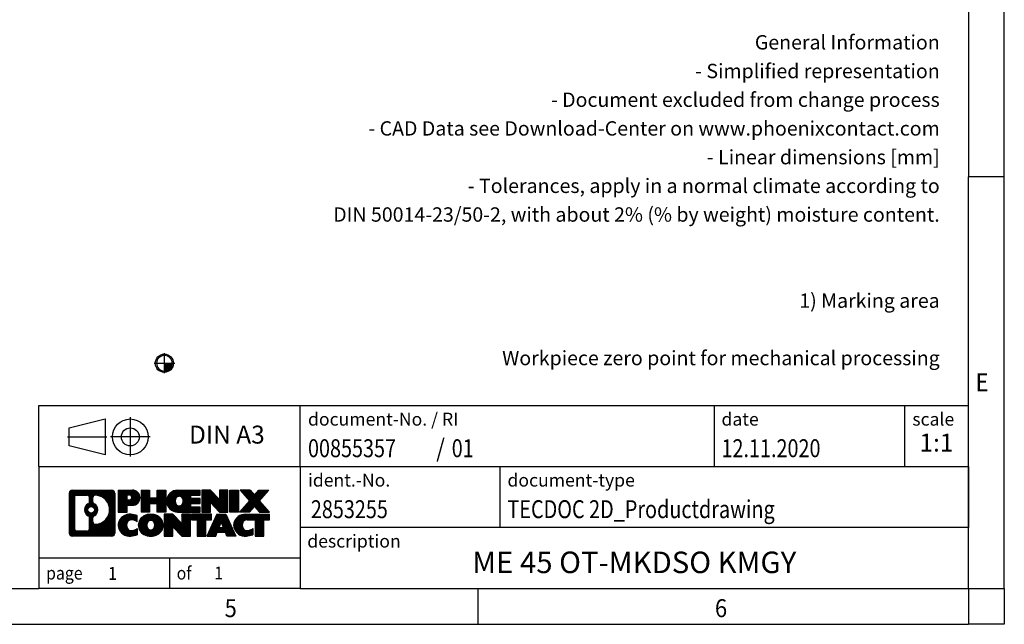
# Model space of a CAD drawing. Units: millimetres. Extents: x -434 to -14, y -12 to 285.
# Drawn here: x -151 to -14, y -12 to 73 of the extents above; entities that cross this region are included whole.
import ezdxf

# ---------------------------------------------------------------- set-up
doc = ezdxf.new("R2010")
doc.units = ezdxf.units.MM
doc.linetypes.add('DOT_CENTER', pattern=[14, 12, -1, 0, -1])
doc.linetypes.add('PHANTOM', pattern=[13, 10, -1, 0, -1, 0, -1])
doc.layers.add('1', color=7, linetype='Continuous')
doc.styles.add('CONVERTER_11', font='txt.shx', dxfattribs={"width": 0.9})
doc.styles.add('CONVERTER_12', font='txt.shx', dxfattribs={"width": 0.81})
doc.styles.add('CONVERTER_13', font='txt.shx', dxfattribs={"width": 0.855})
doc.styles.add('CONVERTER_14', font='txt.shx', dxfattribs={"width": 0.72})
pattern_1 = [(45, (62.7811309658083, -72.3161373035813), (-0.1414213562373095, 0), [])]

# ---------------------------------------------------------------- blocks, each defined once
blk = doc.blocks.new('_punkt', base_point=(-18.52499942787287, -6.53243865651348))
at = {"layer": '1', "color": 2, "linetype": 'Continuous'}
for q in [(-18.52499942787281, -11.53243865651297), (-13.52499942787519, -6.53243865651348)]:
    blk.add_line((-18.52499942787281, -6.53243865651348), q, dxfattribs=at)
blk = doc.blocks.new('_rahmen', base_point=(-18.52499942787281, -11.53243865651297))
at = {"layer": '1', "linetype": 'Continuous'}
h = blk.add_hatch(dxfattribs=at)
h.set_pattern_fill('CUSTOM4', color=2, scale=0.1, angle=45, pattern_type=2)
h.set_pattern_definition(pattern_1)
edge = h.paths.add_edge_path()
edge.add_arc((-143.4089044526774, 6.749816728086273), 0.4242446153838806, 90, 180)
edge.add_line((-143.8331490680602, 6.749816728086273), (-143.8331490680602, 1.185305958886033))
edge.add_arc((-143.4089044526774, 1.185305958886033), 0.4242446153828041, 180, 270)
edge.add_line((-143.4089044526774, 0.7610613435028313), (-137.9355923619605, 0.7610613435028313))
edge.add_arc((-137.9355923619605, 1.185305958886033), 0.4242446153832018, 270, 360)
edge.add_line((-137.5113477465766, 1.185305958886033), (-137.5113477465766, 6.749816728086273))
edge.add_arc((-137.9355923619605, 6.749816728086273), 0.4242446153838841, 0, 90)
edge.add_line((-137.9355923619605, 7.174061343470154), (-143.4089044526774, 7.174061343470154))
edge = h.paths.add_edge_path(flags=16)
edge.add_line((-142.8150097759309, 1.473616899059721), (-141.3391765149213, 1.473616899059721))
edge.add_arc((-141.3391765149213, 1.789333822136427), 0.3157169230767061, 270, 360)
edge.add_line((-141.0234595918447, 1.789333822136427), (-141.0234595918447, 3.320104753668034))
edge.add_arc((-141.3391765149213, 3.320104753668034), 0.315716923076593, 0, 64.8055893514509)
edge.add_arc((-140.8165920673463, 4.430934499730764), 0.9118975235576555, 115.19441064852111, 244.8055893514893, ccw=False)
edge.add_arc((-141.3391765149213, 5.541764245792933), 0.3157169230760569, 295.1944106485622, 360)
edge.add_line((-141.0234595918447, 5.541764245792933), (-141.0234595918447, 6.145788864853554))
edge.add_arc((-141.3391765149213, 6.145788864853554), 0.315716923076593, 0, 90)
edge.add_line((-141.3391765149213, 6.461505787929644), (-142.8150097759309, 6.461505787929644))
edge.add_arc((-142.8150097759309, 6.145788864853554), 0.3157169230760903, 90, 180)
edge.add_line((-143.1307266990065, 6.145788864853554), (-143.1307266990065, 1.789333822136427))
edge.add_arc((-142.8150097759309, 1.789333822136427), 0.3157169230755983, 180, 270)
edge = h.paths.add_edge_path(flags=16)
edge.add_arc((-140.765503787487, 4.430934499730764), 0.911848150144377, 295.3740086781789, 424.6259913218106)
edge.add_arc((-140.2394610893991, 5.540076099698524), 0.315716923076792, 180, 244.6259913216304, ccw=False)
edge.add_line((-140.5551780124759, 5.540076099698524), (-140.5551780124759, 6.145611388205344))
edge.add_arc((-140.2394610893991, 6.145611388205344), 0.3157169230761833, 90.1889670425665, 180, ccw=False)
edge.add_arc((-140.2338449540891, 4.442776440636354), 2.01856113193327, -90.1889670424166, 90.1889670424166, ccw=False)
edge.add_arc((-140.2394610893991, 2.739941493067363), 0.315716923076792, 180, 269.8110329574335, ccw=False)
edge.add_line((-140.5551780124759, 2.739941493067363), (-140.5551780124759, 3.321792899762443))
edge.add_arc((-140.2394610893991, 3.321792899762443), 0.3157169230765462, 115.3740086783564, 180, ccw=False)
edge = h.paths.add_edge_path(flags=16)
edge.add_arc((-140.7893188021598, 4.430934499730764), 0.4709789327785074, 0, 360)
h = blk.add_hatch(dxfattribs=at)
h.set_pattern_fill('CUSTOM5', color=2, scale=0.1, angle=45, pattern_type=2)
h.set_pattern_definition(pattern_1)
edge = h.paths.add_edge_path()
edge.add_arc((-143.4089044526774, 6.749816728086273), 0.4242446153838806, 90, 180)
edge.add_line((-143.8331490680602, 6.749816728086273), (-143.8331490680602, 1.185305958886033))
edge.add_arc((-143.4089044526774, 1.185305958886033), 0.4242446153828041, 180, 270)
edge.add_line((-143.4089044526774, 0.7610613435028313), (-137.9355923619605, 0.7610613435028313))
edge.add_arc((-137.9355923619605, 1.185305958886033), 0.4242446153832018, 270, 360)
edge.add_line((-137.5113477465766, 1.185305958886033), (-137.5113477465766, 6.749816728086273))
edge.add_arc((-137.9355923619605, 6.749816728086273), 0.4242446153838841, 0, 90)
edge.add_line((-137.9355923619605, 7.174061343470154), (-143.4089044526774, 7.174061343470154))
edge = h.paths.add_edge_path(flags=16)
edge.add_line((-142.8150097759309, 1.473616899059721), (-141.3391765149213, 1.473616899059721))
edge.add_arc((-141.3391765149213, 1.789333822136427), 0.3157169230767061, 270, 360)
edge.add_line((-141.0234595918447, 1.789333822136427), (-141.0234595918447, 3.320104753668034))
edge.add_arc((-141.3391765149213, 3.320104753668034), 0.315716923076593, 0, 64.8055893514509)
edge.add_arc((-140.8165920673463, 4.430934499730764), 0.9118975235576555, 115.19441064852111, 244.8055893514893, ccw=False)
edge.add_arc((-141.3391765149213, 5.541764245792933), 0.3157169230760569, 295.1944106485622, 360)
edge.add_line((-141.0234595918447, 5.541764245792933), (-141.0234595918447, 6.145788864853554))
edge.add_arc((-141.3391765149213, 6.145788864853554), 0.315716923076593, 0, 90)
edge.add_line((-141.3391765149213, 6.461505787929644), (-142.8150097759309, 6.461505787929644))
edge.add_arc((-142.8150097759309, 6.145788864853554), 0.3157169230760903, 90, 180)
edge.add_line((-143.1307266990065, 6.145788864853554), (-143.1307266990065, 1.789333822136427))
edge.add_arc((-142.8150097759309, 1.789333822136427), 0.3157169230755983, 180, 270)
edge = h.paths.add_edge_path(flags=16)
edge.add_arc((-140.765503787487, 4.430934499730764), 0.911848150144377, 295.3740086781789, 424.6259913218106)
edge.add_arc((-140.2394610893991, 5.540076099698524), 0.315716923076792, 180, 244.6259913216304, ccw=False)
edge.add_line((-140.5551780124759, 5.540076099698524), (-140.5551780124759, 6.145611388205344))
edge.add_arc((-140.2394610893991, 6.145611388205344), 0.3157169230761833, 90.1889670425665, 180, ccw=False)
edge.add_arc((-140.2338449540891, 4.442776440636354), 2.01856113193327, -90.1889670424166, 90.1889670424166, ccw=False)
edge.add_arc((-140.2394610893991, 2.739941493067363), 0.315716923076792, 180, 269.8110329574335, ccw=False)
edge.add_line((-140.5551780124759, 2.739941493067363), (-140.5551780124759, 3.321792899762443))
edge.add_arc((-140.2394610893991, 3.321792899762443), 0.3157169230765462, 115.3740086783564, 180, ccw=False)
edge = h.paths.add_edge_path(flags=16)
edge.add_arc((-140.7893188021598, 4.430934499730764), 0.4709789327785074, 0, 360)
h = blk.add_hatch(dxfattribs=at)
h.set_pattern_fill('CUSTOM10', color=2, scale=0.1, angle=45, pattern_type=2)
h.set_pattern_definition(pattern_1)
edge = h.paths.add_edge_path()
edge.add_line((-137.0342306657098, 7.174061343488233), (-137.0342306657098, 4.120251819677154))
edge.add_line((-137.0342306657098, 4.120251819677154), (-135.7937262554558, 4.120251819677154))
edge.add_line((-135.7937262554558, 4.120251819677154), (-135.7937262554558, 5.063330060820874))
edge.add_line((-135.7937262554558, 5.063330060820874), (-135.0349586676754, 5.063330060820874))
edge.add_arc((-135.0349586676754, 6.118695702154524), 1.055365641333649, 270, 450)
edge.add_line((-135.0349586676754, 7.174061343488233), (-137.0342306657098, 7.174061343488233))
edge = h.paths.add_edge_path(flags=16)
edge.add_line((-135.4764311939138, 6.510955498048244), (-135.7937262554558, 6.510955498048244))
edge.add_line((-135.7937262554558, 6.510955498048244), (-135.7937262554558, 5.805227848705954))
edge.add_line((-135.7937262554558, 5.805227848705954), (-135.4764311939138, 5.805227848705954))
edge.add_arc((-135.4764311939138, 6.158091673377044), 0.3528638246710898, 270, 450)
h = blk.add_hatch(dxfattribs=at)
h.set_pattern_fill('CUSTOM11', color=2, scale=0.1, angle=45, pattern_type=2)
h.set_pattern_definition(pattern_1)
edge = h.paths.add_edge_path()
edge.add_line((-137.0342306657098, 7.174061343488233), (-137.0342306657098, 4.120251819677154))
edge.add_line((-137.0342306657098, 4.120251819677154), (-135.7937262554558, 4.120251819677154))
edge.add_line((-135.7937262554558, 4.120251819677154), (-135.7937262554558, 5.063330060820874))
edge.add_line((-135.7937262554558, 5.063330060820874), (-135.0349586676754, 5.063330060820874))
edge.add_arc((-135.0349586676754, 6.118695702154524), 1.055365641333649, 270, 450)
edge.add_line((-135.0349586676754, 7.174061343488233), (-137.0342306657098, 7.174061343488233))
edge = h.paths.add_edge_path(flags=16)
edge.add_line((-135.4764311939138, 6.510955498048244), (-135.7937262554558, 6.510955498048244))
edge.add_line((-135.7937262554558, 6.510955498048244), (-135.7937262554558, 5.805227848705954))
edge.add_line((-135.7937262554558, 5.805227848705954), (-135.4764311939138, 5.805227848705954))
edge.add_arc((-135.4764311939138, 6.158091673377044), 0.3528638246710898, 270, 450)
h = blk.add_hatch(dxfattribs=at)
h.set_pattern_fill('CUSTOM24', color=2, scale=0.1, angle=45, pattern_type=2)
h.set_pattern_definition(pattern_1)
h.paths.add_polyline_path([(-130.4023032416616, 7.174061343488233), (-130.4023032416616, 4.120251819677154), (-131.5950959438281, 4.120251819677154), (-131.5950959438281, 5.254523928520824), (-132.6447535217355, 5.254523928520824), (-132.6447535217355, 4.120251819677154), (-133.8375462239021, 4.120251819677154), (-133.8375462239021, 7.174061343488233), (-132.6447535217355, 7.174061343488233), (-132.6447535217355, 6.105228010153663), (-131.5950959438281, 6.105228010153663), (-131.5950959438281, 7.174061343488233)])
h = blk.add_hatch(dxfattribs=at)
h.set_pattern_fill('CUSTOM25', color=2, scale=0.1, angle=45, pattern_type=2)
h.set_pattern_definition(pattern_1)
h.paths.add_polyline_path([(-130.4023032416616, 7.174061343488233), (-130.4023032416616, 4.120251819677154), (-131.5950959438281, 4.120251819677154), (-131.5950959438281, 5.254523928520824), (-132.6447535217355, 5.254523928520824), (-132.6447535217355, 4.120251819677154), (-133.8375462239021, 4.120251819677154), (-133.8375462239021, 7.174061343488233), (-132.6447535217355, 7.174061343488233), (-132.6447535217355, 6.105228010153663), (-131.5950959438281, 6.105228010153663), (-131.5950959438281, 7.174061343488233)])
h = blk.add_hatch(dxfattribs=at)
h.set_pattern_fill('CUSTOM6', color=2, scale=0.1, angle=45, pattern_type=2)
h.set_pattern_definition(pattern_1)
edge = h.paths.add_edge_path()
edge.add_arc((-128.733740448688, 5.647156581582463), 1.526904761905771, 90, 270)
edge.add_line((-128.733740448688, 4.120251819677154), (-125.5834207249071, 4.120251819677154))
edge.add_line((-125.5834207249071, 4.120251819677154), (-125.5834207249071, 4.818265425119535))
edge.add_line((-125.5834207249071, 4.818265425119535), (-126.9193485513347, 4.818265425119535))
edge.add_line((-126.9193485513347, 4.818265425119535), (-126.9193485513347, 5.298149778861273))
edge.add_line((-126.9193485513347, 5.298149778861273), (-125.5834207249071, 5.298149778861273))
edge.add_line((-125.5834207249071, 5.298149778861273), (-125.5834207249071, 5.996163384303653))
edge.add_line((-125.5834207249071, 5.996163384303653), (-126.9193485513347, 5.996163384303653))
edge.add_line((-126.9193485513347, 5.996163384303653), (-126.9193485513347, 6.476047738045335))
edge.add_line((-126.9193485513347, 6.476047738045335), (-125.5834207249071, 6.476047738045335))
edge.add_line((-125.5834207249071, 6.476047738045335), (-125.5834207249071, 7.174061343488233))
edge.add_line((-125.5834207249071, 7.174061343488233), (-128.733740448688, 7.174061343488233))
edge = h.paths.add_edge_path(flags=16)
edge.add_arc((-128.3177284021766, 5.647156581582463), 0.7717997786796055, 141.8795802028468, 218.120419797156)
edge.add_arc((-128.5174684385228, 5.490425403461924), 0.5179085730134536, 218.1204197971331, 321.8795802028592)
edge.add_arc((-128.717208474869, 5.647156581582463), 0.771799778679568, 321.87958020284, 398.1204197971571)
edge.add_arc((-128.5174684385228, 5.803887759702944), 0.5179085730133702, 38.12041979714167, 141.8795802028661)
h = blk.add_hatch(dxfattribs=at)
h.set_pattern_fill('CUSTOM7', color=2, scale=0.1, angle=45, pattern_type=2)
h.set_pattern_definition(pattern_1)
edge = h.paths.add_edge_path()
edge.add_arc((-128.733740448688, 5.647156581582463), 1.526904761905771, 90, 270)
edge.add_line((-128.733740448688, 4.120251819677154), (-125.5834207249071, 4.120251819677154))
edge.add_line((-125.5834207249071, 4.120251819677154), (-125.5834207249071, 4.818265425119535))
edge.add_line((-125.5834207249071, 4.818265425119535), (-126.9193485513347, 4.818265425119535))
edge.add_line((-126.9193485513347, 4.818265425119535), (-126.9193485513347, 5.298149778861273))
edge.add_line((-126.9193485513347, 5.298149778861273), (-125.5834207249071, 5.298149778861273))
edge.add_line((-125.5834207249071, 5.298149778861273), (-125.5834207249071, 5.996163384303653))
edge.add_line((-125.5834207249071, 5.996163384303653), (-126.9193485513347, 5.996163384303653))
edge.add_line((-126.9193485513347, 5.996163384303653), (-126.9193485513347, 6.476047738045335))
edge.add_line((-126.9193485513347, 6.476047738045335), (-125.5834207249071, 6.476047738045335))
edge.add_line((-125.5834207249071, 6.476047738045335), (-125.5834207249071, 7.174061343488233))
edge.add_line((-125.5834207249071, 7.174061343488233), (-128.733740448688, 7.174061343488233))
edge = h.paths.add_edge_path(flags=16)
edge.add_arc((-128.3177284021766, 5.647156581582463), 0.7717997786796055, 141.8795802028468, 218.120419797156)
edge.add_arc((-128.5174684385228, 5.490425403461924), 0.5179085730134536, 218.1204197971331, 321.8795802028592)
edge.add_arc((-128.717208474869, 5.647156581582463), 0.771799778679568, 321.87958020284, 398.1204197971571)
edge.add_arc((-128.5174684385228, 5.803887759702944), 0.5179085730133702, 38.12041979714167, 141.8795802028661)
h = blk.add_hatch(dxfattribs=at)
h.set_pattern_fill('CUSTOM20', color=2, scale=0.1, angle=45, pattern_type=2)
h.set_pattern_definition(pattern_1)
h.paths.add_polyline_path([(-124.1520694823077, 7.174061343488233), (-125.3448621844741, 7.174061343488233), (-125.3448621844741, 4.120251819677154), (-124.1520694823077, 4.120251819677154), (-124.1520694823077, 5.429027329881874), (-122.9115650720536, 4.120251819677154), (-121.718772369887, 4.120251819677154), (-121.718772369887, 7.174061343488233), (-122.9115650720536, 7.174061343488233), (-122.9115650720536, 5.865285833283163)])
h = blk.add_hatch(dxfattribs=at)
h.set_pattern_fill('CUSTOM21', color=2, scale=0.1, angle=45, pattern_type=2)
h.set_pattern_definition(pattern_1)
h.paths.add_polyline_path([(-124.1520694823077, 7.174061343488233), (-125.3448621844741, 7.174061343488233), (-125.3448621844741, 4.120251819677154), (-124.1520694823077, 4.120251819677154), (-124.1520694823077, 5.429027329881874), (-122.9115650720536, 4.120251819677154), (-121.718772369887, 4.120251819677154), (-121.718772369887, 7.174061343488233), (-122.9115650720536, 7.174061343488233), (-122.9115650720536, 5.865285833283163)])
h = blk.add_hatch(dxfattribs=at)
h.set_pattern_fill('CUSTOM14', color=2, scale=0.1, angle=45, pattern_type=2)
h.set_pattern_definition(pattern_1)
h.paths.add_polyline_path([(-120.2397094192002, 7.174061343488233), (-120.2397094192002, 4.120251819677154), (-121.4802138294531, 4.120251819677154), (-121.4802138294531, 7.174061343488233)])
h = blk.add_hatch(dxfattribs=at)
h.set_pattern_fill('CUSTOM15', color=2, scale=0.1, angle=45, pattern_type=2)
h.set_pattern_definition(pattern_1)
h.paths.add_polyline_path([(-120.2397094192002, 7.174061343488233), (-120.2397094192002, 4.120251819677154), (-121.4802138294531, 4.120251819677154), (-121.4802138294531, 7.174061343488233)])
h = blk.add_hatch(dxfattribs=at)
h.set_pattern_fill('CUSTOM12', color=2, scale=0.1, angle=45, pattern_type=2)
h.set_pattern_definition(pattern_1)
h.paths.add_polyline_path([(-117.4199474712766, 7.174061343488233), (-116.0172232535294, 7.174061343488233), (-117.319752884296, 5.701110813452033), (-115.9217998373557, 4.120251819677154), (-117.324524055104, 4.120251819677154), (-118.0211149931694, 4.907983604970864), (-118.7177059312352, 4.120251819677154), (-120.1204301489833, 4.120251819677154), (-118.722477102043, 5.701110813452033), (-120.0250067328105, 7.174061343488233), (-118.6222825150613, 7.174061343488233), (-118.0211149931694, 6.494238021932743)])
h = blk.add_hatch(dxfattribs=at)
h.set_pattern_fill('CUSTOM13', color=2, scale=0.1, angle=45, pattern_type=2)
h.set_pattern_definition(pattern_1)
h.paths.add_polyline_path([(-117.4199474712766, 7.174061343488233), (-116.0172232535294, 7.174061343488233), (-117.319752884296, 5.701110813452033), (-115.9217998373557, 4.120251819677154), (-117.324524055104, 4.120251819677154), (-118.0211149931694, 4.907983604970864), (-118.7177059312352, 4.120251819677154), (-120.1204301489833, 4.120251819677154), (-118.722477102043, 5.701110813452033), (-120.0250067328105, 7.174061343488233), (-118.6222825150613, 7.174061343488233), (-118.0211149931694, 6.494238021932743)])
h = blk.add_hatch(dxfattribs=at)
h.set_pattern_fill('CUSTOM0', color=2, scale=0.1, angle=45, pattern_type=2)
h.set_pattern_definition(pattern_1)
edge = h.paths.add_edge_path()
edge.add_arc((-135.8285746787, 2.287966105408032), 1.205656168390971, 164.9381082228768, 195.0618917770945)
edge.add_arc((-135.4094468352372, 2.400756467442932), 1.639695123939437, 195.0618917770922, 275.1581447696363)
edge.add_arc((-135.6983029299731, 5.600647050664573), 4.852596863498269, 275.1581447696238, 285.9799912583525)
edge.add_line((-134.3623750128553, 0.9355647448636475), (-134.3623750128553, 1.808081751666975))
edge.add_arc((-135.5404300548803, 3.698432470816723), 2.227384008972716, 288.4480761181337, 301.93090894996374, ccw=False)
edge.add_arc((-135.1222623212194, 2.444886694779541), 0.905929784984815, 246.6277221118682, 288.44807611815565, ccw=False)
edge.add_arc((-135.2787023539215, 2.082894676069543), 0.5115800601947491, 208.5214732576844, 246.6277221118282, ccw=False)
edge.add_arc((-134.9013450958411, 2.287966105408032), 0.9410597353333294, 151.4785267422694, 208.5214732576972, ccw=False)
edge.add_arc((-135.2787023539215, 2.493037534747145), 0.51158006019483, 113.3722778881945, 151.4785267423156, ccw=False)
edge.add_arc((-135.1222623212194, 2.131045516036522), 0.9059297849853591, 71.55192388185799, 113.3722778881289, ccw=False)
edge.add_arc((-135.5404300548803, 0.877499739999962), 2.227384008973465, 58.069091050037116, 71.55192388186668, ccw=False)
edge.add_line((-134.3623750128553, 2.76785045914977), (-134.3623750128553, 3.640367465953034))
edge.add_arc((-135.6983029299731, -1.02471483984778), 4.852596863497991, 74.02000874164713, 84.8418552303761)
edge.add_arc((-135.4094468352372, 2.175175743373245), 1.639695123940495, 84.84185523036533, 164.9381082228905)
h = blk.add_hatch(dxfattribs=at)
h.set_pattern_fill('CUSTOM1', color=2, scale=0.1, angle=45, pattern_type=2)
h.set_pattern_definition(pattern_1)
edge = h.paths.add_edge_path()
edge.add_arc((-135.8285746787, 2.287966105408032), 1.205656168390971, 164.9381082228768, 195.0618917770945)
edge.add_arc((-135.4094468352372, 2.400756467442932), 1.639695123939437, 195.0618917770922, 275.1581447696363)
edge.add_arc((-135.6983029299731, 5.600647050664573), 4.852596863498269, 275.1581447696238, 285.9799912583525)
edge.add_line((-134.3623750128553, 0.9355647448636475), (-134.3623750128553, 1.808081751666975))
edge.add_arc((-135.5404300548803, 3.698432470816723), 2.227384008972716, 288.4480761181337, 301.93090894996374, ccw=False)
edge.add_arc((-135.1222623212194, 2.444886694779541), 0.905929784984815, 246.6277221118682, 288.44807611815565, ccw=False)
edge.add_arc((-135.2787023539215, 2.082894676069543), 0.5115800601947491, 208.5214732576844, 246.6277221118282, ccw=False)
edge.add_arc((-134.9013450958411, 2.287966105408032), 0.9410597353333294, 151.4785267422694, 208.5214732576972, ccw=False)
edge.add_arc((-135.2787023539215, 2.493037534747145), 0.51158006019483, 113.3722778881945, 151.4785267423156, ccw=False)
edge.add_arc((-135.1222623212194, 2.131045516036522), 0.9059297849853591, 71.55192388185799, 113.3722778881289, ccw=False)
edge.add_arc((-135.5404300548803, 0.877499739999962), 2.227384008973465, 58.069091050037116, 71.55192388186668, ccw=False)
edge.add_line((-134.3623750128553, 2.76785045914977), (-134.3623750128553, 3.640367465953034))
edge.add_arc((-135.6983029299731, -1.02471483984778), 4.852596863497991, 74.02000874164713, 84.8418552303761)
edge.add_arc((-135.4094468352372, 2.175175743373245), 1.639695123940495, 84.84185523036533, 164.9381082228905)
h = blk.add_hatch(dxfattribs=at)
h.set_pattern_fill('CUSTOM8', color=2, scale=0.1, angle=45, pattern_type=2)
h.set_pattern_definition(pattern_1)
edge = h.paths.add_edge_path()
edge.add_arc((-132.7593558111497, 2.287966105408032), 1.458034083651616, 117.5481481756598, 242.451851824337)
edge.add_arc((-132.4784159193163, 2.82654111571145), 2.065479772208637, 242.4518518243384, 297.548148175686)
edge.add_arc((-132.1974760274831, 2.287966105408032), 1.45803408365203, 297.5481481757055, 422.4518518242976)
edge.add_arc((-132.4784159193163, 1.749391095105239), 2.065479772208694, 62.45185182430819, 117.5481481756674)
edge = h.paths.add_edge_path(flags=16)
edge.add_arc((-132.4784159193163, 2.444697283528569), 0.5179085730132806, 38.12041979716469, 141.8795802028567)
edge.add_arc((-132.2786758829703, 2.287966105408032), 0.7717997786795506, 141.879580202828, 218.120419797162)
edge.add_arc((-132.4784159193163, 2.131234927288176), 0.5179085730138422, 218.1204197971878, 321.8795802027908)
edge.add_arc((-132.6781559556627, 2.287966105408032), 0.7717997786795353, 321.8795802028432, 398.1204197971668)
h = blk.add_hatch(dxfattribs=at)
h.set_pattern_fill('CUSTOM9', color=2, scale=0.1, angle=45, pattern_type=2)
h.set_pattern_definition(pattern_1)
edge = h.paths.add_edge_path()
edge.add_arc((-132.7593558111497, 2.287966105408032), 1.458034083651616, 117.5481481756598, 242.451851824337)
edge.add_arc((-132.4784159193163, 2.82654111571145), 2.065479772208637, 242.4518518243384, 297.548148175686)
edge.add_arc((-132.1974760274831, 2.287966105408032), 1.45803408365203, 297.5481481757055, 422.4518518242976)
edge.add_arc((-132.4784159193163, 1.749391095105239), 2.065479772208694, 62.45185182430819, 117.5481481756674)
edge = h.paths.add_edge_path(flags=16)
edge.add_arc((-132.4784159193163, 2.444697283528569), 0.5179085730132806, 38.12041979716469, 141.8795802028567)
edge.add_arc((-132.2786758829703, 2.287966105408032), 0.7717997786795506, 141.879580202828, 218.120419797162)
edge.add_arc((-132.4784159193163, 2.131234927288176), 0.5179085730138422, 218.1204197971878, 321.8795802027908)
edge.add_arc((-132.6781559556627, 2.287966105408032), 0.7717997786795353, 321.8795802028432, 398.1204197971668)
h = blk.add_hatch(dxfattribs=at)
h.set_pattern_fill('CUSTOM22', color=2, scale=0.1, angle=45, pattern_type=2)
h.set_pattern_definition(pattern_1)
h.paths.add_polyline_path([(-129.4005083027263, 3.814870867313974), (-130.5933010048938, 3.814870867313974), (-130.5933010048938, 0.7610613435028313), (-129.4005083027263, 0.7610613435028313), (-129.4005083027263, 2.069836853707329), (-128.1600038924733, 0.7610613435028313), (-126.9672111903069, 0.7610613435028313), (-126.9672111903069, 3.814870867313974), (-128.1600038924733, 3.814870867313974), (-128.1600038924733, 2.506095357108734)])
h = blk.add_hatch(dxfattribs=at)
h.set_pattern_fill('CUSTOM23', color=2, scale=0.1, angle=45, pattern_type=2)
h.set_pattern_definition(pattern_1)
h.paths.add_polyline_path([(-129.4005083027263, 3.814870867313974), (-130.5933010048938, 3.814870867313974), (-130.5933010048938, 0.7610613435028313), (-129.4005083027263, 0.7610613435028313), (-129.4005083027263, 2.069836853707329), (-128.1600038924733, 0.7610613435028313), (-126.9672111903069, 0.7610613435028313), (-126.9672111903069, 3.814870867313974), (-128.1600038924733, 3.814870867313974), (-128.1600038924733, 2.506095357108734)])
h = blk.add_hatch(dxfattribs=at)
h.set_pattern_fill('CUSTOM18', color=2, scale=0.1, angle=45, pattern_type=2)
h.set_pattern_definition(pattern_1)
h.paths.add_polyline_path([(-126.8240760660468, 3.814870867313974), (-126.8240760660468, 3.029605561190238), (-126.0129770285721, 3.029605561190238), (-126.0129770285721, 0.7610613435028313), (-124.8201843264057, 0.7610613435028313), (-124.8201843264057, 3.029605561190238), (-124.0090852889331, 3.029605561190238), (-124.0090852889331, 3.814870867313974)])
h = blk.add_hatch(dxfattribs=at)
h.set_pattern_fill('CUSTOM19', color=2, scale=0.1, angle=45, pattern_type=2)
h.set_pattern_definition(pattern_1)
h.paths.add_polyline_path([(-126.8240760660468, 3.814870867313974), (-126.8240760660468, 3.029605561190238), (-126.0129770285721, 3.029605561190238), (-126.0129770285721, 0.7610613435028313), (-124.8201843264057, 0.7610613435028313), (-124.8201843264057, 3.029605561190238), (-124.0090852889331, 3.029605561190238), (-124.0090852889331, 3.814870867313974)])
h = blk.add_hatch(dxfattribs=at)
h.set_pattern_fill('CUSTOM16', color=2, scale=0.1, angle=45, pattern_type=2)
h.set_pattern_definition(pattern_1)
h.paths.add_polyline_path([(-120.6301534227322, 0.7610613435028313), (-121.8706578329861, 0.7610613435028313), (-122.0821378864619, 1.302021887720628), (-123.2145794631358, 1.302021887720628), (-123.4260595166116, 0.7610613435028313), (-124.6665639268645, 0.7610613435028313), (-123.2686108799253, 3.814870867313974), (-122.0281064696725, 3.814870867313974)])
h.paths.add_polyline_path([(-122.9485239119907, 1.98258515302723), (-122.3481934376082, 1.98258515302723), (-122.6483586747984, 2.750400119013932)], flags=16)
h = blk.add_hatch(dxfattribs=at)
h.set_pattern_fill('CUSTOM17', color=2, scale=0.1, angle=45, pattern_type=2)
h.set_pattern_definition(pattern_1)
h.paths.add_polyline_path([(-120.6301534227322, 0.7610613435028313), (-121.8706578329861, 0.7610613435028313), (-122.0821378864619, 1.302021887720628), (-123.2145794631358, 1.302021887720628), (-123.4260595166116, 0.7610613435028313), (-124.6665639268645, 0.7610613435028313), (-123.2686108799253, 3.814870867313974), (-122.0281064696725, 3.814870867313974)])
h.paths.add_polyline_path([(-122.9485239119907, 1.98258515302723), (-122.3481934376082, 1.98258515302723), (-122.6483586747984, 2.750400119013932)], flags=16)
h = blk.add_hatch(dxfattribs=at)
h.set_pattern_fill('CUSTOM2', color=2, scale=0.1, angle=45, pattern_type=2)
h.set_pattern_definition(pattern_1)
edge = h.paths.add_edge_path()
edge.add_arc((-119.3067453559843, 2.175175743373245), 1.639695123940099, 90, 164.9381082228994)
edge.add_arc((-119.725873199446, 2.287966105408032), 1.205656168392989, 164.9381082229026, 195.0618917770922)
edge.add_arc((-119.3067453559843, 2.400756467442932), 1.639695123940517, 195.0618917771006, 275.1581447696767)
edge.add_arc((-119.5956014507202, 5.600647050664573), 4.852596863498884, 275.1581447696373, 285.9799912583383)
edge.add_line((-118.2596735336035, 0.9355647448631395), (-118.2596735336035, 1.808081751666464))
edge.add_arc((-119.4377285756274, 3.698432470816274), 2.227384008972775, 288.44807611813326, 301.930908949939, ccw=False)
edge.add_arc((-119.0195608419654, 2.444886694779541), 0.9059297849852154, 246.6277221118096, 288.448076118078, ccw=False)
edge.add_arc((-119.1760008746686, 2.082894676069543), 0.5115800601960089, 208.5214732576873, 246.6277221118399, ccw=False)
edge.add_arc((-118.7986436165871, 2.287966105408032), 0.9410597353350477, 151.4785267423577, 208.5214732576666, ccw=False)
edge.add_arc((-119.1760008746686, 2.493037534747145), 0.5115800601944096, 109.3371432194838, 151.4785267424188, ccw=False)
edge.add_arc((-119.0293308765649, 2.075082554364144), 0.9545230068260939, 90, 109.3371432194289, ccw=False)
edge.add_line((-119.0293308765649, 3.029605561190238), (-117.9256915769968, 3.029605561190238))
edge.add_line((-117.9256915769968, 3.029605561190238), (-117.9256915769968, 0.7610613435028313))
edge.add_line((-117.9256915769968, 0.7610613435028313), (-116.7328988748291, 0.7610613435028313))
edge.add_line((-116.7328988748291, 0.7610613435028313), (-116.7328988748291, 3.029605561190238))
edge.add_line((-116.7328988748291, 3.029605561190238), (-115.9217998373557, 3.029605561190238))
edge.add_line((-115.9217998373557, 3.029605561190238), (-115.9217998373557, 3.814870867313974))
edge.add_line((-115.9217998373557, 3.814870867313974), (-119.3067453559843, 3.814870867313344))
h = blk.add_hatch(dxfattribs=at)
h.set_pattern_fill('CUSTOM3', color=2, scale=0.1, angle=45, pattern_type=2)
h.set_pattern_definition(pattern_1)
edge = h.paths.add_edge_path()
edge.add_arc((-119.3067453559843, 2.175175743373245), 1.639695123940099, 90, 164.9381082228994)
edge.add_arc((-119.725873199446, 2.287966105408032), 1.205656168392989, 164.9381082229026, 195.0618917770922)
edge.add_arc((-119.3067453559843, 2.400756467442932), 1.639695123940517, 195.0618917771006, 275.1581447696767)
edge.add_arc((-119.5956014507202, 5.600647050664573), 4.852596863498884, 275.1581447696373, 285.9799912583383)
edge.add_line((-118.2596735336035, 0.9355647448631395), (-118.2596735336035, 1.808081751666464))
edge.add_arc((-119.4377285756274, 3.698432470816274), 2.227384008972775, 288.44807611813326, 301.930908949939, ccw=False)
edge.add_arc((-119.0195608419654, 2.444886694779541), 0.9059297849852154, 246.6277221118096, 288.448076118078, ccw=False)
edge.add_arc((-119.1760008746686, 2.082894676069543), 0.5115800601960089, 208.5214732576873, 246.6277221118399, ccw=False)
edge.add_arc((-118.7986436165871, 2.287966105408032), 0.9410597353350477, 151.4785267423577, 208.5214732576666, ccw=False)
edge.add_arc((-119.1760008746686, 2.493037534747145), 0.5115800601944096, 109.3371432194838, 151.4785267424188, ccw=False)
edge.add_arc((-119.0293308765649, 2.075082554364144), 0.9545230068260939, 90, 109.3371432194289, ccw=False)
edge.add_line((-119.0293308765649, 3.029605561190238), (-117.9256915769968, 3.029605561190238))
edge.add_line((-117.9256915769968, 3.029605561190238), (-117.9256915769968, 0.7610613435028313))
edge.add_line((-117.9256915769968, 0.7610613435028313), (-116.7328988748291, 0.7610613435028313))
edge.add_line((-116.7328988748291, 0.7610613435028313), (-116.7328988748291, 3.029605561190238))
edge.add_line((-116.7328988748291, 3.029605561190238), (-115.9217998373557, 3.029605561190238))
edge.add_line((-115.9217998373557, 3.029605561190238), (-115.9217998373557, 3.814870867313974))
edge.add_line((-115.9217998373557, 3.814870867313974), (-119.3067453559843, 3.814870867313344))
at = {"color": 2, "linetype": 'Continuous'}
for p, q in [((-143.4089044526774, 7.17406134347015), (-137.9355923619605, 7.17406134347015)), ((-137.0342306657098, 7.17406134348823), (-135.0349586676754, 7.17406134348823)), ((-137.0342306657098, 7.17406134348823), (-137.0342306657098, 4.12025181967715)), ((-133.8375462239021, 7.17406134348823), (-133.8375462239021, 4.12025181967715)), ((-133.8375462239021, 7.17406134348823), (-132.6447535217355, 7.17406134348823)), ((-132.6447535217355, 7.17406134348823), (-132.6447535217355, 6.10522801015366)), ((-131.5950959438281, 6.10522801015366), (-131.5950959438281, 7.17406134348823)), ((-131.5950959438281, 7.17406134348823), (-130.4023032416616, 7.17406134348823)), ((-130.4023032416616, 7.17406134348823), (-130.4023032416616, 4.12025181967715)), ((-128.733740448688, 7.17406134348823), (-125.5834207249071, 7.17406134348823)), ((-125.5834207249071, 6.47604773804534), (-125.5834207249071, 7.17406134348823)), ((-124.1520694823077, 7.17406134348823), (-125.3448621844741, 7.17406134348823)), ((-125.3448621844741, 7.17406134348823), (-125.3448621844741, 4.12025181967715)), ((-122.9115650720536, 5.86528583328316), (-124.1520694823077, 7.17406134348823)), ((-121.718772369887, 7.17406134348823), (-122.9115650720536, 7.17406134348823)), ((-122.9115650720536, 7.17406134348823), (-122.9115650720536, 5.86528583328316)), ((-121.718772369887, 4.12025181967715), (-121.718772369887, 7.17406134348823)), ((-121.4802138294531, 4.12025181967715), (-121.4802138294531, 7.17406134348823)), ((-121.4802138294531, 7.17406134348823), (-120.2397094192002, 7.17406134348823)), ((-120.2397094192002, 7.17406134348823), (-120.2397094192002, 4.12025181967715)), ((-120.0250067328105, 7.17406134348823), (-118.722477102043, 5.70111081345203)), ((-118.6222825150613, 7.17406134348823), (-120.0250067328105, 7.17406134348823)), ((-118.6222825150613, 7.17406134348823), (-118.0211149931694, 6.49423802193274)), ((-118.0211149931694, 6.49423802193274), (-117.4199474712766, 7.17406134348823)), ((-117.4199474712766, 7.17406134348823), (-116.0172232535294, 7.17406134348823)), ((-117.319752884296, 5.70111081345203), (-116.0172232535294, 7.17406134348823)), ((-143.8331490680602, 6.74981672808627), (-143.8331490680602, 1.18530595888603)), ((-143.1307266990065, 6.14578886485355), (-143.1307266990065, 1.78933382213643)), ((-142.8150097759309, 6.46150578792964), (-141.3391765149213, 6.46150578792964)), ((-141.0234595918447, 5.54176424579293), (-141.0234595918447, 6.14578886485355)), ((-140.5551780124759, 5.54007609969852), (-140.5551780124759, 6.14561138820534)), ((-137.5113477465766, 6.74981672808627), (-137.5113477465766, 1.18530595888603)), ((-135.7937262554558, 5.80522784870595), (-135.7937262554558, 6.51095549804824)), ((-135.7937262554558, 6.51095549804824), (-135.4764311939138, 6.51095549804824)), ((-135.7937262554558, 5.80522784870595), (-135.4764311939138, 5.80522784870595)), ((-132.6447535217355, 6.10522801015366), (-131.5950959438281, 6.10522801015366)), ((-126.9193485513347, 6.47604773804534), (-125.5834207249071, 6.47604773804534)), ((-126.9193485513347, 5.99616338430365), (-126.9193485513347, 6.47604773804534)), ((-125.5834207249071, 5.99616338430365), (-126.9193485513347, 5.99616338430365)), ((-125.5834207249071, 5.29814977886127), (-125.5834207249071, 5.99616338430365)), ((-120.1204301489833, 4.12025181967715), (-118.722477102043, 5.70111081345203)), ((-117.319752884296, 5.70111081345203), (-115.9217998373557, 4.12025181967715)), ((-137.0342306657098, 4.12025181967715), (-135.7937262554558, 4.12025181967715)), ((-135.7937262554558, 4.12025181967715), (-135.7937262554558, 5.06333006082087)), ((-135.7937262554558, 5.06333006082087), (-135.0349586676754, 5.06333006082087)), ((-132.6447535217355, 4.12025181967715), (-133.8375462239021, 4.12025181967715)), ((-131.5950959438281, 5.25452392852082), (-132.6447535217355, 5.25452392852082)), ((-132.6447535217355, 5.25452392852082), (-132.6447535217355, 4.12025181967715)), ((-131.5950959438281, 4.12025181967715), (-131.5950959438281, 5.25452392852082)), ((-130.4023032416616, 4.12025181967715), (-131.5950959438281, 4.12025181967715)), ((-128.733740448688, 4.12025181967715), (-125.5834207249071, 4.12025181967715)), ((-126.9193485513347, 4.81826542511954), (-126.9193485513347, 5.29814977886127)), ((-126.9193485513347, 5.29814977886127), (-125.5834207249071, 5.29814977886127)), ((-125.5834207249071, 4.81826542511954), (-126.9193485513347, 4.81826542511954)), ((-125.5834207249071, 4.12025181967715), (-125.5834207249071, 4.81826542511954)), ((-125.3448621844741, 4.12025181967715), (-124.1520694823077, 4.12025181967715)), ((-124.1520694823077, 5.42902732988187), (-122.9115650720536, 4.12025181967715)), ((-124.1520694823077, 4.12025181967715), (-124.1520694823077, 5.42902732988187)), ((-122.9115650720536, 4.12025181967715), (-121.718772369887, 4.12025181967715)), ((-120.2397094192002, 4.12025181967715), (-121.4802138294531, 4.12025181967715)), ((-118.7177059312352, 4.12025181967715), (-120.1204301489833, 4.12025181967715)), ((-118.7177059312352, 4.12025181967715), (-118.0211149931694, 4.90798360497086)), ((-118.0211149931694, 4.90798360497086), (-117.324524055104, 4.12025181967715)), ((-117.324524055104, 4.12025181967715), (-115.9217998373557, 4.12025181967715)), ((-141.0234595918447, 1.78933382213643), (-141.0234595918447, 3.32010475366803)), ((-140.5551780124759, 2.73994149306736), (-140.5551780124759, 3.32179289976244)), ((-134.3623750128553, 2.76785045914977), (-134.3623750128553, 3.64036746595303)), ((-129.4005083027263, 3.81487086731397), (-130.5933010048938, 3.81487086731397)), ((-130.5933010048938, 3.81487086731397), (-130.5933010048938, 0.76106134350283)), ((-128.1600038924733, 2.50609535710873), (-129.4005083027263, 3.81487086731397)), ((-128.1600038924733, 3.81487086731397), (-128.1600038924733, 2.50609535710873)), ((-126.9672111903069, 3.81487086731397), (-128.1600038924733, 3.81487086731397)), ((-126.9672111903069, 0.76106134350283), (-126.9672111903069, 3.81487086731397)), ((-126.8240760660468, 3.81487086731397), (-126.8240760660468, 3.02960556119024)), ((-124.0090852889331, 3.81487086731397), (-126.8240760660468, 3.81487086731397)), ((-126.8240760660468, 3.02960556119024), (-126.0129770285721, 3.02960556119024)), ((-126.0129770285721, 3.02960556119024), (-126.0129770285721, 0.76106134350283)), ((-124.8201843264057, 0.76106134350283), (-124.8201843264057, 3.02960556119024)), ((-124.8201843264057, 3.02960556119024), (-124.0090852889331, 3.02960556119024)), ((-123.2686108799253, 3.81487086731397), (-124.6665639268645, 0.76106134350283)), ((-124.0090852889331, 3.02960556119024), (-124.0090852889331, 3.81487086731397)), ((-123.2686108799253, 3.81487086731397), (-122.0281064696725, 3.81487086731397)), ((-122.9485239119907, 1.98258515302723), (-122.6483586747984, 2.75040011901393)), ((-122.3481934376082, 1.98258515302723), (-122.6483586747984, 2.75040011901393)), ((-122.0281064696725, 3.81487086731397), (-120.6301534227322, 0.76106134350283)), ((-119.3067453559843, 3.81487086731334), (-115.9217998373557, 3.81487086731397)), ((-119.0293308765649, 3.02960556119024), (-117.9256915769968, 3.02960556119024)), ((-117.9256915769968, 3.02960556119024), (-117.9256915769968, 0.76106134350283)), ((-116.7328988748291, 0.76106134350283), (-116.7328988748291, 3.02960556119024)), ((-116.7328988748291, 3.02960556119024), (-115.9217998373557, 3.02960556119024)), ((-115.9217998373557, 3.02960556119024), (-115.9217998373557, 3.81487086731397)), ((-141.3391765149213, 1.47361689905972), (-142.8150097759309, 1.47361689905972)), ((-134.3623750128553, 1.80808175166697), (-134.3623750128553, 0.93556474486365)), ((-129.4005083027263, 2.06983685370733), (-128.1600038924733, 0.76106134350283)), ((-129.4005083027263, 0.76106134350283), (-129.4005083027263, 2.06983685370733)), ((-122.9485239119907, 1.98258515302723), (-122.3481934376082, 1.98258515302723)), ((-118.2596735336035, 1.80808175166646), (-118.2596735336035, 0.93556474486314)), ((-137.9355923619605, 0.76106134350283), (-143.4089044526774, 0.76106134350283)), ((-130.5933010048938, 0.76106134350283), (-129.4005083027263, 0.76106134350283)), ((-128.1600038924733, 0.76106134350283), (-126.9672111903069, 0.76106134350283)), ((-126.0129770285721, 0.76106134350283), (-124.8201843264057, 0.76106134350283)), ((-124.6665639268645, 0.76106134350283), (-123.4260595166116, 0.76106134350283)), ((-123.4260595166116, 0.76106134350283), (-123.2145794631358, 1.30202188772063)), ((-123.2145794631358, 1.30202188772063), (-122.0821378864619, 1.30202188772063)), ((-121.8706578329861, 0.76106134350283), (-122.0821378864619, 1.30202188772063)), ((-120.6301534227322, 0.76106134350283), (-121.8706578329861, 0.76106134350283)), ((-117.9256915769968, 0.76106134350283), (-116.7328988748291, 0.76106134350283))]:
    blk.add_line(p, q, dxfattribs=at)
blk.add_circle((-140.7893188021598, 4.43093449973076), 0.4709789327785074, dxfattribs=at)
for centre, radius, start, end in [((-143.4089044526774, 6.74981672808627), 0.4242446153838806, 90, 180), ((-137.9355923619605, 6.74981672808627), 0.4242446153838841, 0, 90), ((-135.0349586676754, 6.11869570215452), 1.055365641333649, 270, 90), ((-128.733740448688, 5.64715658158246), 1.526904761905771, 90, 270), ((-142.8150097759309, 6.14578886485355), 0.3157169230760903, 90, 180), ((-141.3391765149213, 6.14578886485355), 0.315716923076593, 0, 90), ((-141.3391765149213, 5.54176424579293), 0.3157169230760569, 295.1944106485622, 0), ((-140.2394610893991, 6.14561138820534), 0.3157169230761833, 90.1889670425665, 180), ((-140.2394610893991, 5.54007609969852), 0.315716923076792, 180, 244.6259913216304), ((-140.2338449540891, 4.44277644063635), 2.01856113193327, 269.8110329575834, 90.18896704241658), ((-135.4764311939138, 6.15809167337704), 0.3528638246710898, 270, 90), ((-128.3177284021766, 5.64715658158246), 0.7717997786796055, 141.8795802028468, 218.120419797156), ((-128.5174684385228, 5.80388775970294), 0.5179085730133702, 38.12041979714167, 141.8795802028661), ((-128.717208474869, 5.64715658158246), 0.771799778679568, 321.87958020284, 38.12041979715715), ((-140.8165920673463, 4.43093449973076), 0.9118975235576555, 115.1944106485211, 244.8055893514893), ((-140.765503787487, 4.43093449973076), 0.911848150144377, 295.3740086781789, 64.62599132181057), ((-128.5174684385228, 5.49042540346192), 0.5179085730134536, 218.1204197971331, 321.8795802028592), ((-141.3391765149213, 3.32010475366803), 0.315716923076593, 0, 64.8055893514509), ((-140.2394610893991, 3.32179289976244), 0.3157169230765462, 115.3740086783564, 180), ((-135.4094468352372, 2.17517574337325), 1.639695123940495, 84.84185523036533, 164.9381082228905), ((-135.2787023539215, 2.49303753474714), 0.51158006019483, 113.3722778881945, 151.4785267423156), ((-135.1222623212194, 2.13104551603652), 0.9059297849853591, 71.55192388185803, 113.3722778881289), ((-135.6983029299731, -1.02471483984778), 4.852596863497991, 74.02000874164713, 84.8418552303761), ((-135.5404300548803, 0.87749973999996), 2.227384008973465, 58.06909105003707, 71.55192388186676), ((-132.7593558111497, 2.28796610540803), 1.458034083651616, 117.5481481756598, 242.451851824337), ((-132.4784159193163, 1.74939109510524), 2.065479772208694, 62.45185182430819, 117.5481481756674), ((-132.2786758829703, 2.28796610540803), 0.7717997786795506, 141.879580202828, 218.120419797162), ((-132.4784159193163, 2.44469728352857), 0.5179085730132806, 38.12041979716469, 141.8795802028567), ((-132.6781559556627, 2.28796610540803), 0.7717997786795353, 321.8795802028432, 38.12041979716677), ((-132.1974760274831, 2.28796610540803), 1.45803408365203, 297.5481481757055, 62.45185182429758), ((-119.3067453559843, 2.17517574337325), 1.639695123940099, 90, 164.9381082228994), ((-119.1760008746686, 2.49303753474714), 0.5115800601944096, 109.3371432194838, 151.4785267424188), ((-119.0293308765649, 2.07508255436414), 0.9545230068260939, 90, 109.3371432194289), ((-142.8150097759309, 1.78933382213643), 0.3157169230755983, 180, 270), ((-141.3391765149213, 1.78933382213643), 0.3157169230767061, 270, 0), ((-140.2394610893991, 2.73994149306736), 0.315716923076792, 180, 269.8110329574335), ((-135.8285746787, 2.28796610540803), 1.205656168390971, 164.9381082228768, 195.0618917770945), ((-135.4094468352372, 2.40075646744293), 1.639695123939437, 195.0618917770922, 275.1581447696363), ((-134.9013450958411, 2.28796610540803), 0.9410597353333294, 151.4785267422693, 208.5214732576972), ((-135.2787023539215, 2.08289467606954), 0.5115800601947491, 208.5214732576844, 246.6277221118282), ((-135.1222623212194, 2.44488669477954), 0.905929784984815, 246.6277221118682, 288.4480761181556), ((-135.5404300548803, 3.69843247081672), 2.227384008972716, 288.4480761181338, 301.9309089499637), ((-132.4784159193163, 2.13123492728818), 0.5179085730138422, 218.1204197971878, 321.8795802027908), ((-119.725873199446, 2.28796610540803), 1.205656168392989, 164.9381082229026, 195.0618917770922), ((-119.3067453559843, 2.40075646744293), 1.639695123940517, 195.0618917771006, 275.1581447696767), ((-118.7986436165871, 2.28796610540803), 0.9410597353350477, 151.4785267423577, 208.5214732576666), ((-119.1760008746686, 2.08289467606954), 0.5115800601960089, 208.5214732576873, 246.6277221118399), ((-119.0195608419654, 2.44488669477954), 0.9059297849852154, 246.6277221118096, 288.448076118078), ((-119.4377285756274, 3.69843247081627), 2.227384008972775, 288.4480761181333, 301.930908949939), ((-143.4089044526774, 1.18530595888603), 0.4242446153828041, 180, 270), ((-137.9355923619605, 1.18530595888603), 0.4242446153832018, 270, 0), ((-135.6983029299731, 5.60064705066457), 4.852596863498269, 275.1581447696238, 285.9799912583525), ((-132.4784159193163, 2.82654111571145), 2.065479772208637, 242.4518518243384, 297.548148175686), ((-119.5956014507202, 5.60064705066457), 4.852596863498884, 275.1581447696373, 285.9799912583383)]:
    blk.add_arc(centre, radius, start, end, dxfattribs=at)
at = {"layer": '1', "color": 6, "linetype": 'Continuous'}
for p, q in [((-18.52499942787281, 108.2675613434872), (-18.52499942787287, 50.86756134348715)), ((-18.52499942787378, 14.71756134348646), (-18.52499942787287, 50.86756134348715)), ((-148.0698039546227, 18.96756134348646), (-18.52499942787102, 18.96756134348646)), ((-18.52499942787102, 10.46756134348646), (-18.52499942787102, 18.96756134348646)), ((-18.52499942787281, 10.46756134348646), (-18.52499942787378, 14.71756134348646)), ((-148.0698039546227, 10.46756134348646), (-111.6698039546228, 10.46756134348646)), ((-111.6698039546228, 10.46756134348646), (-18.52499942787102, 10.46756134348646)), ((-18.52499942787327, 1.96756134348647), (-18.52499942787281, 10.46756134348646)), ((-18.52499942787102, 10.46756134348646), (-18.52499942787152, 1.96756134348647)), ((-18.52499942787287, -6.53243865651348), (-18.52499942787327, 1.96756134348647)), ((-18.52499942787287, -6.53243865651348), (-18.52499942787152, 1.96756134348647)), ((-291.8583327612059, -6.53243865651297), (-148.0698039546227, -6.53243865651604)), ((-129.8698039546228, -6.53243865651348), (-148.0698039546227, -6.53243865651353)), ((-112.0249994278728, -6.53243865651348), (-129.8698039546228, -6.53243865651348)), ((-111.6698039546228, -6.53243865651353), (-112.0249994278728, -6.53243865651348)), ((-111.6698039546228, -6.53243865651353), (-62.02499942787281, -6.53243865651348)), ((-86.85833276120621, -6.53243865651297), (-18.52499942787287, -6.53243865651348)), ((-62.02499942787281, -6.53243865651348), (-18.52499942787287, -6.53243865651348))]:
    blk.add_line(p, q, dxfattribs=at)
at = {"layer": '1', "color": 2, "linetype": 'Continuous'}
for p, q in [((-13.52499942787531, 50.86756134348715), (-13.52499942787531, 108.2675613434872)), ((-13.52499942787531, 50.86756134348715), (-18.52499942787287, 50.86756134348715)), ((-13.52499942787531, -6.53243865651297), (-13.52499942787531, 50.86756134348715)), ((-143.8331490680602, 15.84256134348635), (-138.8331490680602, 17.09256134348635)), ((-138.8331490680602, 17.09256134348635), (-138.8331490680602, 12.09256134348635)), ((-143.8331490680602, 13.34256134348635), (-143.8331490680602, 15.84256134348635)), ((-138.8331490680602, 12.09256134348635), (-143.8331490680602, 13.34256134348635)), ((-86.85833276120621, -11.53243865651297), (-86.85833276120621, -6.53243865651297)), ((-13.52499942787531, -6.53243865651297), (-13.52499942787531, -11.53243865651297)), ((-155.1916660945394, -11.53243865651297), (-86.85833276120621, -11.53243865651297)), ((-86.85833276120621, -11.53243865651297), (-18.52499942787281, -11.53243865651297)), ((-13.52499942787531, -11.53243865651297), (-18.52499942787281, -11.53243865651297))]:
    blk.add_line(p, q, dxfattribs=at)
at = {"layer": '1', "color": 7, "linetype": 'Continuous'}
for p, q in [((-148.0698039546227, 10.46756134348646), (-148.0698039546227, 18.96756134348646)), ((-111.6698039546228, 10.46756134348646), (-111.6698039546228, 18.96756134348646)), ((-53.94340770954985, 18.96756134348646), (-53.94340770954985, 10.46756134348646)), ((-27.44340770955022, 18.96756134348646), (-27.44340770955022, 10.46756134348646)), ((-148.0698039546227, 10.46756134348646), (-148.0698039546227, -2.28243865651353)), ((-111.6698039546228, 10.46756134348646), (-111.6698039546228, -2.28243865651348)), ((-83.7698039546228, 1.96756134348647), (-83.7698039546228, 10.46756134348646)), ((-18.52499942787152, 1.96756134348647), (-111.6698039546228, 1.96756134348647)), ((-148.0698039546227, -2.28243865651353), (-129.8698039546228, -2.28243865651348)), ((-148.0698039546227, -2.28243865651353), (-148.0698039546227, -6.53243865651353)), ((-129.8698039546228, -2.28243865651348), (-129.8698039546228, -6.53243865651348)), ((-129.8698039546228, -2.28243865651348), (-111.6698039546228, -2.28243865651348)), ((-111.6698039546228, -2.28243865651348), (-111.6698039546228, -6.53243865651353))]:
    blk.add_line(p, q, dxfattribs=at)
at = {"layer": '1', "color": 2, "linetype": 'PHANTOM'}
for p, q in [((-135.3331490680602, 17.34256134348646), (-135.3331490680602, 11.84256134348646)), ((-132.5831490680602, 14.59256134348635), (-138.0831490680602, 14.59256134348635))]:
    blk.add_line(p, q, dxfattribs=at)
at = {"layer": '1', "color": 2, "linetype": 'DOT_CENTER'}
blk.add_line((-144.0831490680602, 14.59256134348635), (-138.5831490680602, 14.59256134348635), dxfattribs=at)
at = {"layer": '1', "color": 2, "linetype": 'Continuous'}
for radius in [2.5, 1.25]:
    blk.add_circle((-135.3331490680602, 14.59256134348635), radius, dxfattribs=at)
at = {"layer": '1', "color": 7}
for s, style, width, p in [('E', 'CONVERTER_11', 0.9, (-17.52499942787281, 20.96756134348705)), ('00855357', 'CONVERTER_12', 0.81, (-110.5698039546228, 11.76756134348647)), ('/', 'CONVERTER_11', 0.9, (-92.69625623260899, 11.76756134348647)), ('01', 'CONVERTER_12', 0.81, (-90.539891735567, 11.76756134348647)), ('2853255', 'CONVERTER_12', 0.81, (-110.169803954623, 3.26756134348648)), ('5', 'CONVERTER_11', 0.9, (-122.1916660945396, -10.53243865651297)), ('6', 'CONVERTER_11', 0.9, (-53.85833276120619, -10.53243865651297))]:
    blk.add_text(s, height=2.5, dxfattribs=dict(at, style=style, width=width)).set_placement(p)
at = {"layer": '1', "color": 3, "style": 'CONVERTER_12', "width": 0.81}
for s, p in [('12.11.2020', (-52.94340770954985, 11.76756134348647)), ('TECDOC 2D_Productdrawing', (-82.7698039546228, 3.26756134348648))]:
    blk.add_text(s, height=2.5, dxfattribs=at).set_placement(p)
at = {"layer": '1', "color": 2, "style": 'CONVERTER_11', "width": 0.9}
for s, p in [('page', (-147.0698039546227, -5.29145587150526)), ('1', (-138.4235389842807, -5.33168731031543)), ('of', (-128.8698039546229, -5.29145587150504)), ('1', (-123.6344951448092, -5.28243865651353))]:
    blk.add_text(s, height=1.8, dxfattribs=at).set_placement(p)
at = {"layer": '1', "color": 2}
for s, insert, char_height, attachment_point, line_spacing_factor, style in [('General Information\\P- Simplified representation\\P- Document excluded from change process\\P- CAD Data see Download-Center on www.phoenixcontact.com\\P- Linear dimensions [mm]\\P- Tolerances, apply in a normal climate according to\\P  DIN 50014-23/50-2, with about 2% (% by weight) moisture content.\\P \\P \\P1) Marking area\\P \\PWorkpiece zero point for mechanical processing', (-22.52499942787133, 23.96756134348646), 2, 9, 1.20048019207683, 'CONVERTER_11'), ('document-No. / RI', (-110.5698039546228, 17.96756134348646), 1.8, 1, 1.32052821128451, 'CONVERTER_13'), ('date', (-52.94340770954985, 17.96756134348646), 1.8, 1, 1.32052821128451, 'CONVERTER_11'), ('scale', (-26.34340770955001, 17.96756134348646), 1.8, 1, 1.20048019207683, 'CONVERTER_11'), ('ident.-No.', (-110.5698039546228, 9.46756134348646), 1.8, 1, 1.20048019207683, 'CONVERTER_11'), ('document-type', (-82.7698039546228, 9.46756134348646), 1.8, 1, 1.20048019207683, 'CONVERTER_11'), ('description', (-110.6698039546228, 0.96756134348647), 1.8, 1, 1.20048019207683, 'CONVERTER_11')]:
    blk.add_mtext(s, dxfattribs=dict(at, insert=insert, char_height=char_height, attachment_point=attachment_point, line_spacing_factor=line_spacing_factor, style=style))
at = {"layer": '1', "color": 3, "char_height": 2.5}
for s, insert, attachment_point, line_spacing_factor, style in [('DIN A3', (-121.8698039546228, 14.59256134348646), 5, 1.20048019207683, 'CONVERTER_11'), ('1:1', (-22.98420356871051, 11.76756134348653), 8, 1.32052821128451, 'CONVERTER_14')]:
    blk.add_mtext(s, dxfattribs=dict(at, insert=insert, attachment_point=attachment_point, line_spacing_factor=line_spacing_factor, style=style))
at = {"layer": '1', "color": 7, "insert": (-65.09740169124731, -3.28243865651336), "char_height": 3, "attachment_point": 5, "line_spacing_factor": 1.20048019207683, "style": 'CONVERTER_12'}
blk.add_mtext('ME 45 OT-MKDSO KMGY', dxfattribs=at)
blk = doc.blocks.new('A3I_HS_CD', base_point=(-18.52499942787281, -11.53243865651297))
at = {"layer": '1'}
for name, p in [('_rahmen', (-18.52499942787281, -11.53243865651297)), ('_punkt', (-18.52499942787287, -6.53243865651348))]:
    blk.add_blockref(name, p, dxfattribs=at)
blk = doc.blocks.new('1__1', base_point=(-130.5805457722452, 24.86617386753522))
at = {"layer": '1', "linetype": 'Continuous'}
h = blk.add_hatch(dxfattribs=at)
h.set_pattern_fill('_USER', color=2, scale=0.005, angle=45, pattern_type=0)
h.set_pattern_definition([(45, (0, 0), (-0.0035355339059327, 0.0035355339059327), [])])
edge = h.paths.add_edge_path()
edge.add_line((-130.5805457722452, 23.772423867535), (-130.5805457722452, 24.866173867535))
edge.add_line((-130.5805457722452, 24.866173867535), (-129.4867957722452, 24.866173867535))
edge.add_arc((-130.5805457722452, 24.866173867535), 1.09375, 270, 360, ccw=False)
at = {"layer": '1', "color": 2, "linetype": 'Continuous'}
for p, q in [((-130.5805457722452, 24.866173867535), (-130.5805457722452, 26.26116783223711)), ((-132.0261858068119, 24.866173867535), (-130.5805457722452, 24.866173867535)), ((-130.5805457722452, 24.866173867535), (-129.4867957722452, 24.866173867535)), ((-130.5805457722452, 23.772423867535), (-130.5805457722452, 24.866173867535)), ((-129.4867957722452, 24.866173867535), (-129.1349057376786, 24.866173867535)), ((-130.5805457722452, 23.47117990283334), (-130.5805457722452, 23.772423867535))]:
    blk.add_line(p, q, dxfattribs=at)
blk.add_circle((-130.5805457722452, 24.866173867535), 1.268749999999898, dxfattribs=at)
for start, end in [(0, 270), (270, 0)]:
    blk.add_arc((-130.5805457722452, 24.866173867535), 1.09375, start, end, dxfattribs=at)
blk = doc.blocks.new('1__10')
blk.add_blockref('A3I_HS_CD', (-18.52499942787281, -11.53243865651297))
at = {"layer": '1'}
blk.add_blockref('1__1', (-130.5805457722452, 24.86617386753522), dxfattribs=at)

msp = doc.modelspace()

# ---------------------------------------------------------------- block references
at = {"layer": '1'}
msp.add_blockref('1__10', (0, 0), dxfattribs=at)

doc.saveas('drawing.dxf')
